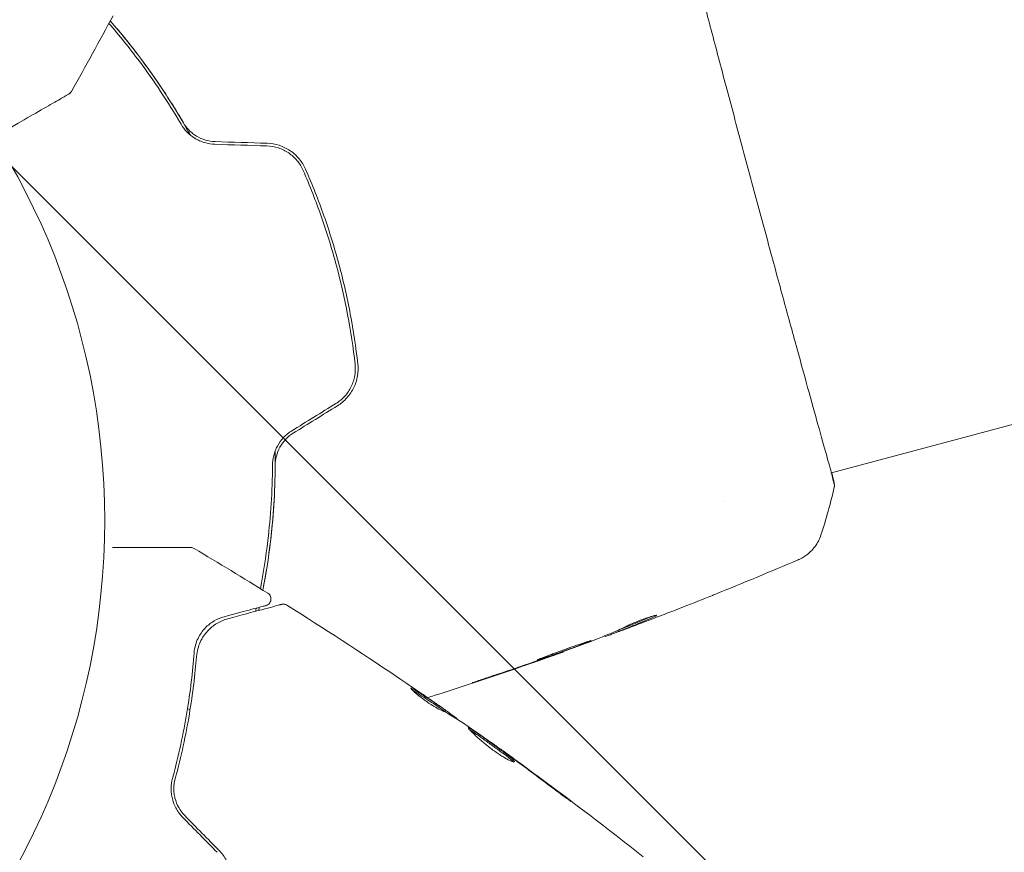
# Model space of a CAD drawing. Units: millimetres. Extents: x -5287 to 5559, y -4433 to 3836.
# Drawn here: x 1551 to 1623, y 1499 to 1560 of the extents above; entities that cross this region are included whole.
import ezdxf

# ---------------------------------------------------------------- set-up
doc = ezdxf.new("R2010")
doc.units = ezdxf.units.MM
doc.header["$LTSCALE"] = 20
doc.linetypes.add('HIDDEN', pattern=[9.525, 6.35, -3.175])
doc.layers.add('2d', color=230, linetype='Continuous')
doc.layers.add('EN-Free_Space_Hatch', color=10, linetype='HIDDEN')

msp = doc.modelspace()

# ---------------------------------------------------------------- hatches: boundary and pattern name
at = {"layer": 'EN-Free_Space_Hatch'}
h = msp.add_hatch(dxfattribs=at)
h.set_pattern_fill('ANSI31', color=256, scale=100)
h.set_pattern_definition([(135, (-749.05, -1091), (-224.506, -224.506), [])])
edge = h.paths.add_edge_path()
edge.add_line((2743.089, 1962.569), (2472.63, 2118.718))
edge.add_arc((1972.63, 1252.693), 1000, 60, 150)
edge.add_arc((1972.63, 1252.693), 1000, 150, 240)
edge.add_line((1472.63, 386.667), (1743.089, 230.518))
edge.add_arc((2743.089, 1962.569), 2000, 240, 284.130452)
edge.add_line((3231.35, 23.084), (4272.97, 285.309))
edge.add_arc((4028.84, 1255.052), 1000, 284.130452, 374.130452)
edge.add_arc((4028.84, 1255.052), 1000, 14.130452, 104.130452)
edge.add_line((3784.71, 2224.794), (2743.089, 1962.569))
edge = h.paths.add_edge_path()
edge.add_line((-749.049, -90.994), (-332.951, -90.994))
edge.add_arc((-332.951, -1090.994), 1000, 20.034521, 90, ccw=False)
edge.add_arc((714.02, -1236.718), 500, 90, 102.41375, ccw=False)
edge.add_arc((714.02, -1236.718), 500, -90, 90, ccw=False)
edge.add_arc((714.02, -1236.718), 500, 264.60955, 270, ccw=False)
edge.add_line((667.049, -1734.507), (667.049, -2932.729))
edge.add_arc((-332.951, -2932.729), 1000, -90, 0, ccw=False)
edge.add_line((-332.951, -3932.729), (-749.049, -3932.729))
edge.add_arc((-749.049, -2932.729), 1000, 180, 270, ccw=False)
edge.add_line((-1749.049, -2932.729), (-1749.049, -1090.994))
edge.add_arc((-749.049, -1090.994), 1000, 90, 180, ccw=False)

# ---------------------------------------------------------------- linework, layer by layer
at = {"layer": '2d', "lineweight": 0}
for p, q in [((1610.521, 1526.703), (1631.13, 1532.226)), ((1610.468, 1526.689), (1610.468, 1526.689)), ((1602.597, 1524.58), (1602.597, 1524.58)), ((1593.871, 1514.72), (1593.884, 1514.668)), ((1594.84, 1515.123), (1594.866, 1515.029)), ((1590.793, 1513.558), (1590.801, 1513.529)), ((1582.1, 1509.172), (1582.15, 1509.259)), ((1582.982, 1508.619), (1582.99, 1508.632)), ((1585.681, 1506.746), (1585.687, 1506.756))]:
    msp.add_line(p, q, dxfattribs=at)
msp.add_circle((1504.111, 1523.193), 53, dxfattribs=at)
for points, knots in [([(1597.818, 1574.061), (1597.823, 1574.044), (1597.829, 1574.026), (1597.854, 1573.945), (1597.878, 1573.869), (1597.982, 1573.511), (1598.081, 1573.133), (1598.344, 1572.118), (1598.511, 1571.463), (1598.903, 1569.936), (1599.128, 1569.061), (1599.629, 1567.126), (1599.907, 1566.056), (1600.506, 1563.764), (1600.83, 1562.53), (1601.508, 1559.953), (1601.865, 1558.597), (1602.599, 1555.819), (1602.98, 1554.384), (1603.749, 1551.495), (1604.142, 1550.029), (1604.922, 1547.127), (1605.313, 1545.678), (1606.078, 1542.854), (1606.455, 1541.467), (1607.177, 1538.814), (1607.526, 1537.538), (1608.182, 1535.143), (1608.492, 1534.016), (1609.06, 1531.957), (1609.321, 1531.018), (1609.782, 1529.364), (1609.984, 1528.642), (1610.32, 1527.442), (1610.453, 1526.96), (1610.596, 1526.421), (1610.635, 1526.268), (1610.668, 1526.126), (1610.673, 1526.103), (1610.681, 1526.066), (1610.685, 1526.051), (1610.697, 1525.995), (1610.705, 1525.962), (1610.716, 1525.916), (1610.72, 1525.899), (1610.72, 1525.896), (1610.72, 1525.896), (1610.72, 1525.896)], [0, 0, 0, 0, 0.496623, 0.496623, 1.987167, 1.987167, 6.316635, 6.316635, 10.937769, 10.937769, 15.471381, 15.471381, 19.988652, 19.988652, 24.507311, 24.507311, 29.023294, 29.023294, 33.541352, 33.541352, 38.059258, 38.059258, 42.574381, 42.574381, 47.095258, 47.095258, 51.611872, 51.611872, 56.131645, 56.131645, 60.6496, 60.6496, 65.167666, 65.167666, 69.691772, 69.691772, 71.965953, 71.965953, 72.434944, 72.434944, 72.78668, 72.78668, 73.842206, 73.842206, 74.810187, 74.810187, 74.890195, 74.890195, 74.890195, 74.890195]), ([(1557.42, 1559.745), (1558.178, 1558.87), (1558.928, 1557.941), (1560.72, 1555.54), (1561.746, 1554.008), (1562.72, 1552.34)], [0.001861, 0.001861, 0.001861, 0.001861, 0.0061147, 0.0061147, 0.01222939, 0.01222939, 0.01222939, 0.01222939]), ([(1557.521, 1559.934), (1558.309, 1559.027), (1559.104, 1558.045), (1560.443, 1556.243), (1560.991, 1555.461), (1561.801, 1554.228), (1562.069, 1553.806), (1562.593, 1552.951), (1562.851, 1552.517), (1563.207, 1551.896), (1563.309, 1551.714), (1563.411, 1551.531)], [0.00187851, 0.00187851, 0.00187851, 0.00187851, 0.00651672, 0.00651672, 0.00977508, 0.00977508, 0.01140426, 0.01140426, 0.01303345, 0.01303345, 0.01370133, 0.01370133, 0.01370133, 0.01370133]), ([(1562.892, 1552.441), (1561.904, 1554.133), (1560.868, 1555.678), (1559.055, 1558.105), (1558.29, 1559.049), (1557.521, 1559.934)], [0, 0, 0, 0, 0.00623929, 0.00623929, 0.01065598, 0.01065598, 0.01065598, 0.01065598]), ([(1554.487, 1554.562), (1554.487, 1554.562), (1554.483, 1554.56), (1554.467, 1554.551), (1554.459, 1554.546), (1554.443, 1554.537), (1554.442, 1554.536), (1554.425, 1554.526), (1554.407, 1554.516), (1554.331, 1554.472), (1554.247, 1554.424), (1554.019, 1554.292), (1553.874, 1554.208), (1553.538, 1554.014), (1553.346, 1553.904), (1552.71, 1553.536), (1552.205, 1553.245), (1551.068, 1552.588), (1550.444, 1552.228), (1549.521, 1551.695), (1549.258, 1551.543), (1548.989, 1551.388)], [0.02937507, 0.02937507, 0.02937507, 0.02937507, 0.0363241, 0.0363241, 0.03995651, 0.03995651, 0.04086461, 0.04086461, 0.04177271, 0.04177271, 0.04358892, 0.04358892, 0.04540512, 0.04540512, 0.04722133, 0.04722133, 0.05085374, 0.05085374, 0.05448615, 0.05448615, 0.05588399, 0.05588399, 0.05588399, 0.05588399]), ([(1554.673, 1554.75), (1554.646, 1554.703), (1554.611, 1554.66), (1554.558, 1554.612), (1554.545, 1554.601), (1554.517, 1554.58), (1554.502, 1554.571), (1554.487, 1554.562)], [0, 0, 0, 0, 0.1620367, 0.1620367, 0.2140634, 0.2140634, 0.26656, 0.26656, 0.26656, 0.26656]), ([(1562.72, 1552.34), (1562.84, 1552.135), (1562.987, 1551.939), (1563.33, 1551.586), (1563.53, 1551.425), (1563.857, 1551.226), (1563.97, 1551.166), (1564.205, 1551.061), (1564.329, 1551.015), (1564.702, 1550.904), (1564.957, 1550.863), (1565.217, 1550.855)], [0, 0, 0, 0, 0.000784153, 0.000784153, 0.001568305, 0.001568305, 0.001960381, 0.001960381, 0.002352458, 0.002352458, 0.00313661, 0.00313661, 0.00313661, 0.00313661]), ([(1565.224, 1551.055), (1564.982, 1551.062), (1564.744, 1551.101), (1564.286, 1551.236), (1564.064, 1551.335), (1563.761, 1551.518), (1563.664, 1551.585), (1563.48, 1551.731), (1563.391, 1551.811), (1563.147, 1552.061), (1563.008, 1552.243), (1562.892, 1552.441)], [0, 0, 0, 0, 0.000725564, 0.000725564, 0.001451129, 0.001451129, 0.001813911, 0.001813911, 0.002176693, 0.002176693, 0.002902258, 0.002902258, 0.002902258, 0.002902258]), ([(1571.877, 1549.02), (1571.759, 1549.291), (1571.601, 1549.548), (1571.317, 1549.891), (1571.215, 1549.999), (1570.993, 1550.201), (1570.874, 1550.296), (1570.624, 1550.466), (1570.494, 1550.542), (1570.223, 1550.675), (1570.081, 1550.733), (1569.646, 1550.875), (1569.349, 1550.927), (1569.044, 1550.936)], [0, 0, 0, 0, 0.000915866, 0.000915866, 0.001373799, 0.001373799, 0.001831733, 0.001831733, 0.002289666, 0.002289666, 0.002747599, 0.002747599, 0.003663465, 0.003663465, 0.003663465, 0.003663465]), ([(1569.038, 1550.736), (1569.323, 1550.728), (1569.606, 1550.678), (1570.008, 1550.547), (1570.139, 1550.494), (1570.394, 1550.369), (1570.517, 1550.297), (1570.75, 1550.138), (1570.86, 1550.051), (1571.068, 1549.862), (1571.167, 1549.759), (1571.436, 1549.434), (1571.581, 1549.197), (1571.694, 1548.94)], [0, 0, 0, 0, 0.000855596, 0.000855596, 0.001283394, 0.001283394, 0.001711192, 0.001711192, 0.00213899, 0.00213899, 0.002566788, 0.002566788, 0.003422384, 0.003422384, 0.003422384, 0.003422384]), ([(1571.694, 1548.94), (1572.185, 1547.818), (1572.636, 1546.671), (1573.252, 1544.914), (1573.447, 1544.321), (1573.815, 1543.128), (1573.987, 1542.53), (1574.788, 1539.534), (1575.241, 1537.12), (1575.513, 1534.687)], [0, 0, 0, 0, 0.00374303, 0.00374303, 0.00561455, 0.00561455, 0.00748606, 0.00748606, 0.01497212, 0.01497212, 0.01497212, 0.01497212]), ([(1575.712, 1534.709), (1575.575, 1535.929), (1575.393, 1537.152), (1574.931, 1539.6), (1574.65, 1540.832), (1574.003, 1543.24), (1573.636, 1544.424), (1572.819, 1546.751), (1572.369, 1547.895), (1571.877, 1549.02)], [0, 0, 0, 0, 0.00375982, 0.00375982, 0.00751965, 0.00751965, 0.01127947, 0.01127947, 0.01503929, 0.01503929, 0.01503929, 0.01503929]), ([(1575.513, 1534.687), (1575.544, 1534.408), (1575.536, 1534.123), (1575.465, 1533.71), (1575.432, 1533.574), (1575.346, 1533.305), (1575.293, 1533.173), (1575.17, 1532.919), (1575.1, 1532.796), (1574.943, 1532.562), (1574.854, 1532.449), (1574.569, 1532.133), (1574.353, 1531.953), (1574.111, 1531.803)], [0, 0, 0, 0, 0.000853481, 0.000853481, 0.001280221, 0.001280221, 0.001706962, 0.001706962, 0.002133702, 0.002133702, 0.002560443, 0.002560443, 0.003413923, 0.003413923, 0.003413923, 0.003413923]), ([(1574.217, 1531.633), (1574.476, 1531.793), (1574.713, 1531.992), (1575.116, 1532.442), (1575.288, 1532.7), (1575.483, 1533.107), (1575.538, 1533.246), (1575.628, 1533.531), (1575.663, 1533.679), (1575.737, 1534.12), (1575.745, 1534.414), (1575.712, 1534.709)], [0, 0, 0, 0, 0.000919101, 0.000919101, 0.001838201, 0.001838201, 0.002297751, 0.002297751, 0.002757302, 0.002757302, 0.003676402, 0.003676402, 0.003676402, 0.003676402]), ([(1570.862, 1529.79), (1570.64, 1529.653), (1570.437, 1529.487), (1570.082, 1529.111), (1569.928, 1528.897), (1569.745, 1528.562), (1569.692, 1528.447), (1569.601, 1528.212), (1569.562, 1528.091), (1569.472, 1527.732), (1569.443, 1527.493), (1569.441, 1527.255)], [0, 0, 0, 0, 0.000786752, 0.000786752, 0.001573503, 0.001573503, 0.001966879, 0.001966879, 0.002360255, 0.002360255, 0.003147007, 0.003147007, 0.003147007, 0.003147007]), ([(1569.641, 1527.254), (1569.643, 1527.483), (1569.672, 1527.714), (1569.788, 1528.163), (1569.876, 1528.386), (1570.105, 1528.8), (1570.247, 1528.995), (1570.577, 1529.343), (1570.762, 1529.493), (1570.967, 1529.62)], [0, 0, 0, 0, 0.000723096, 0.000723096, 0.001446192, 0.001446192, 0.002169288, 0.002169288, 0.002892384, 0.002892384, 0.002892384, 0.002892384]), ([(1569.636, 1528.301), (1569.639, 1528.093), (1569.641, 1527.885), (1569.645, 1526.658), (1569.617, 1525.648), (1569.505, 1523.696), (1569.422, 1522.748), (1569.209, 1520.91), (1569.08, 1520.019), (1568.871, 1518.794), (1568.805, 1518.433), (1568.736, 1518.079)], [0.03841577, 0.03841577, 0.03841577, 0.03841577, 0.03907858, 0.03907858, 0.0423315, 0.0423315, 0.04558442, 0.04558442, 0.04883735, 0.04883735, 0.05022008, 0.05022008, 0.05022008, 0.05022008]), ([(1569.441, 1527.255), (1569.432, 1525.323), (1569.31, 1523.484), (1568.958, 1520.508), (1568.773, 1519.329), (1568.554, 1518.192)], [0, 0, 0, 0, 0.0061147, 0.0061147, 0.01036839, 0.01036839, 0.01036839, 0.01036839]), ([(1568.736, 1518.079), (1568.959, 1519.229), (1569.15, 1520.429), (1569.507, 1523.438), (1569.632, 1525.294), (1569.641, 1527.254)], [0.0018226, 0.0018226, 0.0018226, 0.0018226, 0.00623929, 0.00623929, 0.01247858, 0.01247858, 0.01247858, 0.01247858]), ([(1610.716, 1525.972), (1610.724, 1525.926), (1610.73, 1525.89), (1610.737, 1525.845), (1610.738, 1525.832), (1610.741, 1525.805), (1610.742, 1525.796), (1610.744, 1525.769), (1610.744, 1525.757), (1610.744, 1525.729), (1610.743, 1525.716), (1610.74, 1525.683), (1610.737, 1525.662), (1610.731, 1525.637)], [0, 0, 0, 0, 1.255639, 1.255639, 1.881372, 1.881372, 2.195206, 2.195206, 2.356823, 2.356823, 2.443442, 2.443442, 2.537028, 2.537028, 2.537028, 2.537028]), ([(1609.756, 1522.134), (1609.655, 1521.827), (1609.501, 1521.532), (1609.211, 1521.145), (1609.105, 1521.024), (1608.878, 1520.805), (1608.757, 1520.705), (1608.537, 1520.551), (1608.437, 1520.489), (1608.312, 1520.42), (1608.276, 1520.402), (1608.207, 1520.367), (1608.175, 1520.352), (1608.122, 1520.328), (1608.102, 1520.319), (1608.085, 1520.312)], [0, 0, 0, 0, 0.972176, 0.972176, 1.453012, 1.453012, 1.923321, 1.923321, 2.282533, 2.282533, 2.439441, 2.439441, 2.635782, 2.635782, 2.847721, 2.847721, 2.847721, 2.847721]), ([(1557.674, 1521.214), (1557.763, 1521.214), (1557.852, 1521.214), (1558.695, 1521.214), (1559.401, 1521.214), (1560.369, 1521.214), (1560.677, 1521.214), (1561.256, 1521.214), (1561.528, 1521.214), (1562.269, 1521.214), (1562.668, 1521.214), (1563.085, 1521.214), (1563.193, 1521.214), (1563.302, 1521.214), (1563.329, 1521.214), (1563.363, 1521.214), (1563.367, 1521.214), (1563.387, 1521.214), (1563.397, 1521.214), (1563.418, 1521.214), (1563.422, 1521.214), (1563.422, 1521.214), (1563.422, 1521.214), (1563.422, 1521.214)], [0.00323029, 0.00323029, 0.00323029, 0.00323029, 0.00365516, 0.00365516, 0.00731032, 0.00731032, 0.00913791, 0.00913791, 0.01096549, 0.01096549, 0.01462065, 0.01462065, 0.01644823, 0.01644823, 0.01736202, 0.01736202, 0.01827581, 0.01827581, 0.02193097, 0.02193097, 0.0292413, 0.0292413, 0.0292549, 0.0292549, 0.0292549, 0.0292549]), ([(1563.422, 1521.214), (1563.422, 1521.214), (1563.422, 1521.214), (1563.422, 1521.214), (1563.423, 1521.214), (1563.423, 1521.214), (1563.423, 1521.214), (1563.423, 1521.214), (1563.424, 1521.214), (1563.424, 1521.214), (1563.425, 1521.214), (1563.434, 1521.214), (1563.443, 1521.214), (1563.487, 1521.211), (1563.522, 1521.205), (1563.598, 1521.184), (1563.639, 1521.167), (1563.677, 1521.144)], [0, 0, 0, 0, 0.0000975, 0.0000975, 0.0003022, 0.0003022, 0.0007115, 0.0007115, 0.0015301, 0.0015301, 0.0031672, 0.0031672, 0.029371, 0.029371, 0.1347143, 0.1347143, 0.2668124, 0.2668124, 0.2668124, 0.2668124]), ([(1608.084, 1520.312), (1608.084, 1520.312), (1608.084, 1520.312), (1608.084, 1520.312), (1608.084, 1520.312), (1608.084, 1520.312)], [0.005429455217, 0.005429455217, 0.005429455217, 0.005429455217, 0.0054332298, 0.0054332298, 0.005435116917, 0.005435116917, 0.005435116917, 0.005435116917]), ([(1569.097, 1517.855), (1569.143, 1517.827), (1569.185, 1517.79), (1569.254, 1517.707), (1569.282, 1517.659), (1569.32, 1517.557), (1569.331, 1517.503), (1569.335, 1517.394), (1569.328, 1517.339), (1569.297, 1517.235), (1569.273, 1517.185), (1569.21, 1517.097), (1569.171, 1517.058), (1569.083, 1516.994), (1569.034, 1516.969), (1568.976, 1516.951), (1568.969, 1516.949), (1568.963, 1516.947)], [0, 0, 0, 0, 0.16195, 0.16195, 0.324498, 0.324498, 0.487024, 0.487024, 0.649551, 0.649551, 0.812077, 0.812077, 0.974604, 0.974604, 1.137131, 1.137131, 1.156826, 1.156826, 1.156826, 1.156826]), ([(1601.951, 1517.762), (1601.895, 1517.739), (1601.836, 1517.716), (1601.616, 1517.627), (1601.442, 1517.558), (1601.261, 1517.485)], [0.0043831083, 0.0043831083, 0.0043831083, 0.0043831083, 0.0046081794, 0.0046081794, 0.0051931773, 0.0051931773, 0.0051931773, 0.0051931773]), ([(1568.963, 1516.947), (1568.963, 1516.947), (1568.963, 1516.947), (1568.963, 1516.947), (1568.958, 1516.946), (1568.945, 1516.943), (1568.939, 1516.941), (1568.925, 1516.937), (1568.919, 1516.936), (1568.906, 1516.932), (1568.902, 1516.931), (1568.854, 1516.918), (1568.815, 1516.908), (1568.709, 1516.879), (1568.641, 1516.861), (1568.399, 1516.796), (1568.186, 1516.739), (1567.417, 1516.533), (1566.729, 1516.349), (1565.896, 1516.126)], [0.0217975, 0.0217975, 0.0217975, 0.0217975, 0.02185361, 0.02185361, 0.02731702, 0.02731702, 0.03004872, 0.03004872, 0.03141457, 0.03141457, 0.03278042, 0.03278042, 0.03414627, 0.03414627, 0.03551212, 0.03551212, 0.03824382, 0.03824382, 0.04370722, 0.04370722, 0.04370722, 0.04370722]), ([(1566.166, 1515.978), (1567.151, 1516.242), (1567.987, 1516.466), (1568.964, 1516.728), (1569.243, 1516.802), (1569.682, 1516.92), (1569.843, 1516.963), (1569.989, 1517.002), (1570.022, 1517.011), (1570.047, 1517.018), (1570.05, 1517.018), (1570.057, 1517.02), (1570.061, 1517.021), (1570.078, 1517.026), (1570.086, 1517.028), (1570.104, 1517.033), (1570.11, 1517.035), (1570.11, 1517.035), (1570.11, 1517.035), (1570.11, 1517.035)], [0, 0, 0, 0, 0.00578762, 0.00578762, 0.00868142, 0.00868142, 0.01157523, 0.01157523, 0.01302214, 0.01302214, 0.01374559, 0.01374559, 0.01446904, 0.01446904, 0.01736285, 0.01736285, 0.02315047, 0.02315047, 0.02317495, 0.02317495, 0.02317495, 0.02317495]), ([(1570.11, 1517.035), (1570.13, 1517.04), (1570.151, 1517.044), (1570.193, 1517.05), (1570.214, 1517.051), (1570.277, 1517.052), (1570.319, 1517.047), (1570.411, 1517.024), (1570.461, 1517.003), (1570.505, 1516.975)], [0, 0, 0, 0, 0.0637428, 0.0637428, 0.1264606, 0.1264606, 0.2524247, 0.2524247, 0.4105881, 0.4105881, 0.4105881, 0.4105881]), ([(1565.896, 1516.126), (1565.633, 1516.055), (1565.386, 1515.952), (1564.917, 1515.675), (1564.698, 1515.504), (1564.398, 1515.189), (1564.303, 1515.074), (1564.126, 1514.821), (1564.043, 1514.682), (1563.897, 1514.379), (1563.834, 1514.215), (1563.734, 1513.859), (1563.697, 1513.666), (1563.681, 1513.453)], [0, 0, 0, 0, 0.001936544, 0.001936544, 0.003873088, 0.003873088, 0.00484136, 0.00484136, 0.005809633, 0.005809633, 0.006777905, 0.006777905, 0.007746177, 0.007746177, 0.007746177, 0.007746177]), ([(1597.368, 1516.167), (1597.207, 1516.095), (1597.044, 1516.03), (1596.671, 1515.874), (1596.46, 1515.785), (1595.828, 1515.522), (1595.404, 1515.351), (1594.98, 1515.184)], [0.000338811, 0.000338811, 0.000338811, 0.000338811, 0.001471609, 0.001471609, 0.002943218, 0.002943218, 0.005886436, 0.005886436, 0.005886436, 0.005886436]), ([(1595.006, 1515.087), (1595.43, 1515.254), (1595.854, 1515.425), (1596.486, 1515.688), (1596.697, 1515.777), (1597.119, 1515.953), (1597.331, 1516.037), (1597.539, 1516.135)], [0, 0, 0, 0, 0.002943213, 0.002943213, 0.004414819, 0.004414819, 0.005886426, 0.005886426, 0.005886426, 0.005886426]), ([(1597.676, 1516.22), (1597.673, 1516.229), (1597.647, 1516.229), (1597.549, 1516.213), (1597.477, 1516.196), (1597.298, 1516.147), (1597.188, 1516.114), (1596.948, 1516.035), (1596.814, 1515.989), (1596.539, 1515.888), (1596.395, 1515.832), (1596.116, 1515.72), (1595.979, 1515.662), (1595.726, 1515.552), (1595.608, 1515.498), (1595.407, 1515.403), (1595.322, 1515.361), (1595.258, 1515.327)], [0.000653992, 0.000653992, 0.000653992, 0.000653992, 0.001105677, 0.001105677, 0.001557361, 0.001557361, 0.002009045, 0.002009045, 0.002460729, 0.002460729, 0.002912414, 0.002912414, 0.003364098, 0.003364098, 0.003815782, 0.003815782, 0.004267466, 0.004267466, 0.004267466, 0.004267466]), ([(1597.539, 1516.135), (1597.585, 1516.157), (1597.62, 1516.175), (1597.666, 1516.203), (1597.677, 1516.214), (1597.676, 1516.22)], [0, 0, 0, 0, 0.0003269962, 0.0003269962, 0.0006539924, 0.0006539924, 0.0006539924, 0.0006539924]), ([(1563.86, 1513.209), (1563.876, 1513.406), (1563.91, 1513.593), (1564.003, 1513.942), (1564.063, 1514.105), (1564.202, 1514.41), (1564.282, 1514.553), (1564.459, 1514.82), (1564.556, 1514.944), (1564.866, 1515.285), (1565.096, 1515.473), (1565.597, 1515.779), (1565.868, 1515.898), (1566.166, 1515.978)], [0, 0, 0, 0, 0.000787213, 0.000787213, 0.001574426, 0.001574426, 0.002361639, 0.002361639, 0.003148852, 0.003148852, 0.004723278, 0.004723278, 0.006297704, 0.006297704, 0.006297704, 0.006297704]), ([(1596.85, 1515.765), (1596.534, 1515.645), (1596.234, 1515.531), (1595.667, 1515.319), (1595.416, 1515.226), (1595.198, 1515.146)], [0, 0, 0, 0, 0.00101414, 0.00101414, 0.002028279, 0.002028279, 0.002028279, 0.002028279]), ([(1595.258, 1515.327), (1595.09, 1515.238), (1594.92, 1515.157), (1594.576, 1515.007), (1594.402, 1514.939), (1593.883, 1514.725), (1593.537, 1514.583), (1593.189, 1514.444)], [0, 0, 0, 0, 0.001186164, 0.001186164, 0.002372329, 0.002372329, 0.004744657, 0.004744657, 0.004744657, 0.004744657]), ([(1594.042, 1514.715), (1594.079, 1514.728), (1594.139, 1514.749), (1594.306, 1514.81), (1594.409, 1514.848), (1594.774, 1514.982), (1595.079, 1515.096), (1595.397, 1515.215)], [0, 0, 0, 0, 0.000502189, 0.000502189, 0.001004378, 0.001004378, 0.002008757, 0.002008757, 0.002008757, 0.002008757]), ([(1595.198, 1515.146), (1595.11, 1515.114), (1595.04, 1515.088), (1594.93, 1515.049), (1594.894, 1515.037), (1594.843, 1515.021), (1594.888, 1515.04), (1595.006, 1515.087)], [0, 0, 0, 0, 0.00040527, 0.00040527, 0.000810539, 0.000810539, 0.001621079, 0.001621079, 0.001621079, 0.001621079]), ([(1592.867, 1514.369), (1592.866, 1514.371), (1592.852, 1514.369), (1592.8, 1514.355), (1592.762, 1514.344), (1592.661, 1514.312), (1592.599, 1514.292), (1592.453, 1514.244), (1592.369, 1514.217), (1592.091, 1514.126), (1591.868, 1514.051), (1591.389, 1513.885), (1591.128, 1513.793), (1590.741, 1513.652), (1590.61, 1513.604), (1590.357, 1513.51), (1590.234, 1513.464), (1589.995, 1513.375), (1589.879, 1513.331), (1589.666, 1513.251), (1589.566, 1513.214), (1589.381, 1513.144), (1589.299, 1513.113), (1589.156, 1513.058), (1589.095, 1513.034), (1588.996, 1512.994), (1588.959, 1512.978), (1588.91, 1512.955), (1588.897, 1512.948), (1588.898, 1512.945)], [0, 0, 0, 0, 0.000411281, 0.000411281, 0.000822563, 0.000822563, 0.001233844, 0.001233844, 0.001645125, 0.001645125, 0.002467688, 0.002467688, 0.003290251, 0.003290251, 0.003701532, 0.003701532, 0.004112814, 0.004112814, 0.004524095, 0.004524095, 0.004935376, 0.004935376, 0.005346658, 0.005346658, 0.005757939, 0.005757939, 0.00616922, 0.00616922, 0.006580502, 0.006580502, 0.006580502, 0.006580502]), ([(1588.898, 1512.945), (1588.899, 1512.943), (1588.912, 1512.944), (1588.964, 1512.957), (1589.003, 1512.969), (1589.154, 1513.014), (1589.303, 1513.063), (1589.58, 1513.155), (1589.683, 1513.19), (1589.899, 1513.265), (1590.014, 1513.304), (1590.254, 1513.388), (1590.381, 1513.432), (1590.634, 1513.522), (1590.763, 1513.568), (1591.025, 1513.661), (1591.154, 1513.708), (1591.407, 1513.799), (1591.532, 1513.845), (1591.771, 1513.933), (1591.885, 1513.975), (1592.099, 1514.056), (1592.201, 1514.094), (1592.383, 1514.164), (1592.465, 1514.196), (1592.608, 1514.253), (1592.67, 1514.277), (1592.817, 1514.339), (1592.868, 1514.363), (1592.867, 1514.369)], [0.006580502, 0.006580502, 0.006580502, 0.006580502, 0.006991683, 0.006991683, 0.007402865, 0.007402865, 0.008225229, 0.008225229, 0.008636411, 0.008636411, 0.009047592, 0.009047592, 0.009458774, 0.009458774, 0.009869956, 0.009869956, 0.010281138, 0.010281138, 0.010692319, 0.010692319, 0.011103501, 0.011103501, 0.011514683, 0.011514683, 0.011925865, 0.011925865, 0.012337047, 0.012337047, 0.01315941, 0.01315941, 0.01315941, 0.01315941]), ([(1563.681, 1513.453), (1563.578, 1512.088), (1563.411, 1510.626), (1562.9, 1507.55), (1562.558, 1505.935), (1562.099, 1504.247)], [0, 0, 0, 0, 0.00564355, 0.00564355, 0.01128709, 0.01128709, 0.01128709, 0.01128709]), ([(1590.757, 1513.513), (1587.63, 1512.397), (1584.483, 1511.334), (1581.16, 1510.272), (1581, 1510.222), (1580.841, 1510.171)], [0, 0, 0, 0, 10.001335, 10.001335, 10.506386, 10.506386, 10.506386, 10.506386]), ([(1589.75, 1513.159), (1589.913, 1513.216), (1590.059, 1513.268), (1590.319, 1513.358), (1590.432, 1513.398), (1590.613, 1513.462), (1590.683, 1513.487), (1590.777, 1513.52), (1590.801, 1513.529), (1590.801, 1513.529)], [0, 0, 0, 0, 0.000629883, 0.000629883, 0.001259766, 0.001259766, 0.001889648, 0.001889648, 0.002519531, 0.002519531, 0.002519531, 0.002519531]), ([(1562.29, 1504.197), (1562.743, 1505.867), (1563.081, 1507.456), (1563.587, 1510.467), (1563.754, 1511.89), (1563.86, 1513.209)], [0, 0, 0, 0, 0.00563336, 0.00563336, 0.01126672, 0.01126672, 0.01126672, 0.01126672]), ([(1585.913, 1511.873), (1585.753, 1511.82), (1585.585, 1511.764), (1585.329, 1511.678), (1585.245, 1511.649), (1585.079, 1511.593), (1584.997, 1511.565), (1584.763, 1511.486), (1584.619, 1511.437), (1584.381, 1511.355), (1584.285, 1511.321), (1584.189, 1511.287), (1584.164, 1511.278), (1584.131, 1511.266), (1584.123, 1511.262), (1584.124, 1511.261), (1584.133, 1511.263), (1584.166, 1511.272), (1584.191, 1511.28), (1584.356, 1511.331), (1584.612, 1511.414), (1584.929, 1511.519)], [0, 0, 0, 0, 0.000535151, 0.000535151, 0.000802726, 0.000802726, 0.001070302, 0.001070302, 0.001605452, 0.001605452, 0.002140603, 0.002140603, 0.002408178, 0.002408178, 0.002675754, 0.002675754, 0.002943329, 0.002943329, 0.003210905, 0.003210905, 0.004281206, 0.004281206, 0.004281206, 0.004281206]), ([(1581.668, 1509.336), (1581.536, 1509.394), (1581.334, 1509.507), (1580.865, 1509.812), (1580.61, 1509.995), (1580.142, 1510.358), (1579.94, 1510.53), (1579.661, 1510.789), (1579.59, 1510.871), (1579.6, 1510.888)], [0, 0, 0, 0, 0.000904815, 0.000904815, 0.001809629, 0.001809629, 0.002714444, 0.002714444, 0.003619259, 0.003619259, 0.003619259, 0.003619259]), ([(1581.974, 1509.256), (1581.598, 1509.511), (1581.222, 1509.765), (1580.653, 1510.137), (1580.462, 1510.26), (1580.096, 1510.496), (1579.921, 1510.609), (1579.742, 1510.715)], [0, 0, 0, 0, 0.002938731, 0.002938731, 0.004408097, 0.004408097, 0.005758594, 0.005758594, 0.005758594, 0.005758594]), ([(1579.745, 1510.83), (1579.941, 1510.716), (1580.131, 1510.593), (1580.512, 1510.347), (1580.703, 1510.224), (1581.272, 1509.852), (1581.649, 1509.598), (1582.024, 1509.343)], [0, 0, 0, 0, 0.001469366, 0.001469366, 0.002938732, 0.002938732, 0.005877464, 0.005877464, 0.005877464, 0.005877464]), ([(1581.862, 1509.463), (1581.672, 1509.596), (1581.452, 1509.748), (1580.955, 1510.092), (1580.691, 1510.274), (1580.412, 1510.465)], [0, 0, 0, 0, 0.001013016, 0.001013016, 0.002026031, 0.002026031, 0.002026031, 0.002026031]), ([(1583.592, 1508.216), (1583.437, 1508.319), (1583.281, 1508.421), (1582.972, 1508.626), (1582.816, 1508.728), (1582.339, 1509.014), (1582.009, 1509.185), (1581.668, 1509.336)], [0, 0, 0, 0, 0.001183503, 0.001183503, 0.002367007, 0.002367007, 0.004734013, 0.004734013, 0.004734013, 0.004734013]), ([(1582.024, 1509.343), (1582.076, 1509.307), (1582.113, 1509.283), (1582.152, 1509.257), (1582.155, 1509.255), (1582.112, 1509.287), (1582.014, 1509.356), (1581.862, 1509.463)], [0, 0, 0, 0, 0.000405225, 0.000405225, 0.000810449, 0.000810449, 0.001620899, 0.001620899, 0.001620899, 0.001620899]), ([(1582.147, 1509.255), (1582.253, 1509.181), (1582.351, 1509.112), (1582.652, 1508.899), (1582.802, 1508.791), (1582.864, 1508.743)], [0.000580876, 0.000580876, 0.000580876, 0.000580876, 0.001004216, 0.001004216, 0.002008432, 0.002008432, 0.002008432, 0.002008432]), ([(1587.231, 1505.453), (1587.218, 1505.43), (1587.158, 1505.437), (1586.957, 1505.51), (1586.814, 1505.578), (1586.558, 1505.721), (1586.463, 1505.777), (1586.267, 1505.898), (1586.165, 1505.964), (1585.952, 1506.107), (1585.841, 1506.184), (1585.622, 1506.343), (1585.511, 1506.426), (1585.29, 1506.596), (1585.183, 1506.681), (1584.973, 1506.852), (1584.87, 1506.938), (1584.676, 1507.105), (1584.585, 1507.186), (1584.413, 1507.341), (1584.333, 1507.416), (1584.119, 1507.621), (1584.005, 1507.737), (1583.859, 1507.903), (1583.824, 1507.955), (1583.832, 1507.97)], [0.006592353, 0.006592353, 0.006592353, 0.006592353, 0.00741891, 0.00741891, 0.008245466, 0.008245466, 0.008658744, 0.008658744, 0.009072022, 0.009072022, 0.0094853, 0.0094853, 0.009898578, 0.009898578, 0.010311856, 0.010311856, 0.010725134, 0.010725134, 0.011138412, 0.011138412, 0.01155169, 0.01155169, 0.012378246, 0.012378246, 0.013204802, 0.013204802, 0.013204802, 0.013204802]), ([(1583.832, 1507.97), (1583.836, 1507.977), (1583.851, 1507.975), (1583.901, 1507.954), (1583.937, 1507.935), (1584.027, 1507.879), (1584.082, 1507.844), (1584.209, 1507.758), (1584.283, 1507.707), (1584.524, 1507.541), (1584.718, 1507.405), (1585.029, 1507.185), (1585.138, 1507.108), (1585.359, 1506.95), (1585.47, 1506.87), (1585.694, 1506.709), (1585.807, 1506.627), (1586.025, 1506.469), (1586.131, 1506.391), (1586.338, 1506.24), (1586.437, 1506.167), (1586.62, 1506.03), (1586.706, 1505.966), (1586.861, 1505.844), (1586.929, 1505.789), (1587.047, 1505.689), (1587.096, 1505.644), (1587.173, 1505.567), (1587.2, 1505.535), (1587.233, 1505.484), (1587.238, 1505.465), (1587.231, 1505.453)], [0, 0, 0, 0, 0.000412022, 0.000412022, 0.000824044, 0.000824044, 0.001236066, 0.001236066, 0.001648088, 0.001648088, 0.002472133, 0.002472133, 0.002884155, 0.002884155, 0.003296177, 0.003296177, 0.003708199, 0.003708199, 0.004120221, 0.004120221, 0.004532243, 0.004532243, 0.004944265, 0.004944265, 0.005356287, 0.005356287, 0.005768309, 0.005768309, 0.006180331, 0.006180331, 0.006592353, 0.006592353, 0.006592353, 0.006592353]), ([(1587.149, 1505.446), (1587.133, 1505.467), (1587.111, 1505.491), (1587.008, 1505.594), (1586.887, 1505.697), (1586.657, 1505.877), (1586.571, 1505.943), (1586.387, 1506.08), (1586.289, 1506.152), (1586.083, 1506.302), (1585.975, 1506.382), (1585.757, 1506.54), (1585.646, 1506.62), (1585.421, 1506.783), (1585.309, 1506.863), (1585.09, 1507.02), (1584.981, 1507.097), (1584.771, 1507.245), (1584.672, 1507.315), (1584.484, 1507.446), (1584.394, 1507.508), (1584.233, 1507.62), (1584.161, 1507.669), (1584.033, 1507.755), (1583.978, 1507.791), (1583.933, 1507.819)], [0.007146411, 0.007146411, 0.007146411, 0.007146411, 0.007436752, 0.007436752, 0.008260513, 0.008260513, 0.008672394, 0.008672394, 0.009084274, 0.009084274, 0.009496155, 0.009496155, 0.009908035, 0.009908035, 0.010319916, 0.010319916, 0.010731796, 0.010731796, 0.011143677, 0.011143677, 0.011555557, 0.011555557, 0.011967438, 0.011967438, 0.012376246, 0.012376246, 0.012376246, 0.012376246]), ([(1585.687, 1506.756), (1585.688, 1506.757), (1585.709, 1506.744), (1585.79, 1506.687), (1585.851, 1506.644), (1586.008, 1506.533), (1586.104, 1506.464), (1586.329, 1506.302), (1586.455, 1506.211), (1586.596, 1506.11)], [0, 0, 0, 0, 0.000630199, 0.000630199, 0.001260399, 0.001260399, 0.001890598, 0.001890598, 0.002520797, 0.002520797, 0.002520797, 0.002520797]), ([(1586.755, 1505.995), (1589.437, 1504.052), (1592.087, 1502.064), (1595.367, 1499.518), (1596.029, 1498.999), (1596.69, 1498.478)], [0.066067, 0.066067, 0.066067, 0.066067, 10.001335, 10.001335, 12.524522, 12.524522, 12.524522, 12.524522]), ([(1589.852, 1503.671), (1589.397, 1504.016), (1588.94, 1504.357), (1588.026, 1505.041), (1587.568, 1505.381), (1587.108, 1505.719)], [0, 0, 0, 0, 0.001843026, 0.001843026, 0.003686052, 0.003686052, 0.003686052, 0.003686052]), ([(1562.099, 1504.247), (1562.036, 1504.015), (1561.999, 1503.768), (1561.993, 1503.388), (1561.998, 1503.26), (1562.027, 1503.002), (1562.05, 1502.87), (1562.114, 1502.613), (1562.154, 1502.486), (1562.252, 1502.237), (1562.311, 1502.114), (1562.509, 1501.759), (1562.67, 1501.546), (1562.858, 1501.355)], [0, 0, 0, 0, 0.000812522, 0.000812522, 0.001218783, 0.001218783, 0.001625044, 0.001625044, 0.002031305, 0.002031305, 0.002437566, 0.002437566, 0.003250088, 0.003250088, 0.003250088, 0.003250088]), ([(1562.998, 1501.498), (1562.823, 1501.675), (1562.672, 1501.877), (1562.43, 1502.307), (1562.337, 1502.543), (1562.247, 1502.898), (1562.225, 1503.017), (1562.197, 1503.258), (1562.191, 1503.38), (1562.195, 1503.74), (1562.229, 1503.972), (1562.29, 1504.197)], [0, 0, 0, 0, 0.000750605, 0.000750605, 0.001501211, 0.001501211, 0.001876513, 0.001876513, 0.002251816, 0.002251816, 0.003002421, 0.003002421, 0.003002421, 0.003002421]), ([(1590.709, 1503.07), (1590.842, 1502.969), (1590.962, 1502.878), (1591.115, 1502.761), (1591.16, 1502.726), (1591.239, 1502.665), (1591.273, 1502.638), (1591.354, 1502.573), (1591.382, 1502.549), (1591.38, 1502.543), (1591.35, 1502.563), (1591.266, 1502.622), (1591.231, 1502.647), (1591.151, 1502.706), (1591.105, 1502.739), (1591.002, 1502.814), (1590.945, 1502.856), (1590.825, 1502.943), (1590.761, 1502.99), (1590.56, 1503.139), (1590.417, 1503.245), (1590.129, 1503.462), (1589.986, 1503.569), (1589.852, 1503.671)], [0, 0, 0, 0, 0.000536551, 0.000536551, 0.000804826, 0.000804826, 0.001073102, 0.001073102, 0.001609653, 0.001609653, 0.002146204, 0.002146204, 0.002414479, 0.002414479, 0.002682755, 0.002682755, 0.00295103, 0.00295103, 0.003219305, 0.003219305, 0.003755856, 0.003755856, 0.004292407, 0.004292407, 0.004292407, 0.004292407]), ([(1566.209, 1495.51), (1566.266, 1495.65), (1566.312, 1495.794), (1566.383, 1496.089), (1566.409, 1496.241), (1566.438, 1496.546), (1566.441, 1496.698), (1566.427, 1497.005), (1566.408, 1497.161), (1566.318, 1497.62), (1566.213, 1497.915), (1565.919, 1498.472), (1565.735, 1498.722), (1565.517, 1498.944)], [0, 0, 0, 0, 0.000470492, 0.000470492, 0.000940984, 0.000940984, 0.001411476, 0.001411476, 0.001881968, 0.001881968, 0.002822952, 0.002822952, 0.003763936, 0.003763936, 0.003763936, 0.003763936])]:
    msp.add_open_spline(points, degree=3, knots=knots, dxfattribs=at)
for points in [[(1557.722, 1560.309), (1556.725, 1558.445), (1555.709, 1556.592), (1554.673, 1554.75)], [(1554.673, 1554.75), (1554.673, 1554.75), (1554.673, 1554.75), (1554.673, 1554.75)], [(1565.217, 1550.855), (1566.492, 1550.815), (1567.766, 1550.776), (1569.038, 1550.736)], [(1569.044, 1550.936), (1567.772, 1550.976), (1566.499, 1551.015), (1565.224, 1551.055)], [(1574.111, 1531.803), (1573.029, 1531.133), (1571.946, 1530.462), (1570.862, 1529.79)], [(1570.967, 1529.62), (1572.051, 1530.292), (1573.135, 1530.963), (1574.217, 1531.633)], [(1610.555, 1526.712), (1610.638, 1526.375), (1610.691, 1526.12), (1610.716, 1525.972)], [(1610.731, 1525.637), (1610.458, 1524.45), (1610.134, 1523.286), (1609.756, 1522.135)], [(1609.756, 1522.134), (1609.756, 1522.135), (1609.756, 1522.135), (1609.756, 1522.135)], [(1569.097, 1517.855), (1567.303, 1518.97), (1565.496, 1520.067), (1563.677, 1521.144)], [(1608.08, 1520.31), (1606.046, 1519.438), (1604.003, 1518.589), (1601.951, 1517.762)], [(1570.505, 1516.975), (1573.218, 1515.268), (1575.904, 1513.518), (1578.56, 1511.725)], [(1601.261, 1517.485), (1599.795, 1516.9), (1598.325, 1516.326), (1596.85, 1515.765)], [(1568.248, 1516.725), (1568.233, 1516.657), (1568.221, 1516.591), (1568.211, 1516.526)], [(1568.256, 1516.758), (1568.253, 1516.747), (1568.251, 1516.736), (1568.248, 1516.725)], [(1568.423, 1516.583), (1568.429, 1516.615), (1568.436, 1516.648), (1568.444, 1516.681)], [(1568.474, 1516.816), (1568.464, 1516.771), (1568.454, 1516.726), (1568.444, 1516.681)], [(1568.444, 1516.681), (1568.454, 1516.726), (1568.464, 1516.771), (1568.474, 1516.816)], [(1597.512, 1516.122), (1597.512, 1516.122), (1597.512, 1516.122), (1597.512, 1516.122)], [(1595.397, 1515.215), (1595.732, 1515.341), (1596.065, 1515.467), (1596.397, 1515.593)], [(1593.864, 1514.717), (1593.869, 1514.718), (1593.871, 1514.718), (1593.871, 1514.717)], [(1593.884, 1514.668), (1593.886, 1514.664), (1593.938, 1514.68), (1594.042, 1514.715)], [(1594.843, 1515.111), (1594.772, 1515.085), (1594.702, 1515.058), (1594.631, 1515.032)], [(1594.98, 1515.184), (1594.962, 1515.177), (1594.945, 1515.17), (1594.931, 1515.164)], [(1593.038, 1514.386), (1591.968, 1513.986), (1590.895, 1513.593), (1589.82, 1513.208)], [(1593.189, 1514.444), (1593.156, 1514.431), (1593.103, 1514.41), (1593.038, 1514.386)], [(1584.929, 1511.519), (1586.215, 1511.944), (1587.499, 1512.378), (1588.779, 1512.822)], [(1589.14, 1512.969), (1588.066, 1512.597), (1586.991, 1512.232), (1585.913, 1511.873)], [(1588.779, 1512.822), (1589.124, 1512.941), (1589.448, 1513.054), (1589.75, 1513.159)], [(1589.406, 1513.061), (1589.316, 1513.03), (1589.227, 1512.999), (1589.14, 1512.969)], [(1589.82, 1513.208), (1589.692, 1513.162), (1589.543, 1513.109), (1589.406, 1513.061)], [(1580.412, 1510.465), (1579.797, 1510.888), (1579.179, 1511.308), (1578.56, 1511.725)], [(1579.6, 1510.888), (1579.607, 1510.901), (1579.656, 1510.881), (1579.745, 1510.83)], [(1563.391, 1509.305), (1563.327, 1509.322), (1563.263, 1509.339), (1563.199, 1509.357)], [(1582.099, 1509.172), (1582.099, 1509.171), (1582.056, 1509.2), (1581.974, 1509.256)], [(1582.102, 1509.176), (1582.195, 1509.112), (1582.287, 1509.047), (1582.38, 1508.983)], [(1582.864, 1508.743), (1582.952, 1508.676), (1582.994, 1508.639), (1582.99, 1508.632)], [(1583.725, 1508.124), (1583.668, 1508.164), (1583.622, 1508.196), (1583.592, 1508.216)], [(1586.523, 1506.144), (1585.595, 1506.81), (1584.662, 1507.47), (1583.725, 1508.124)], [(1586.88, 1505.886), (1586.762, 1505.972), (1586.634, 1506.064), (1586.523, 1506.144)], [(1586.596, 1506.11), (1586.856, 1505.921), (1587.134, 1505.719), (1587.43, 1505.504)], [(1586.701, 1506.033), (1586.701, 1506.033), (1586.701, 1506.033), (1586.701, 1506.033)], [(1587.108, 1505.719), (1587.033, 1505.774), (1586.957, 1505.829), (1586.88, 1505.886)], [(1587.43, 1505.504), (1588.529, 1504.702), (1589.622, 1503.891), (1590.709, 1503.07)], [(1562.858, 1501.355), (1563.698, 1500.503), (1564.537, 1499.652), (1565.374, 1498.803)], [(1565.517, 1498.944), (1564.678, 1499.794), (1563.839, 1500.645), (1562.998, 1501.498)]]:
    msp.add_open_spline(points, degree=3, dxfattribs=at)

doc.saveas('drawing.dxf')
